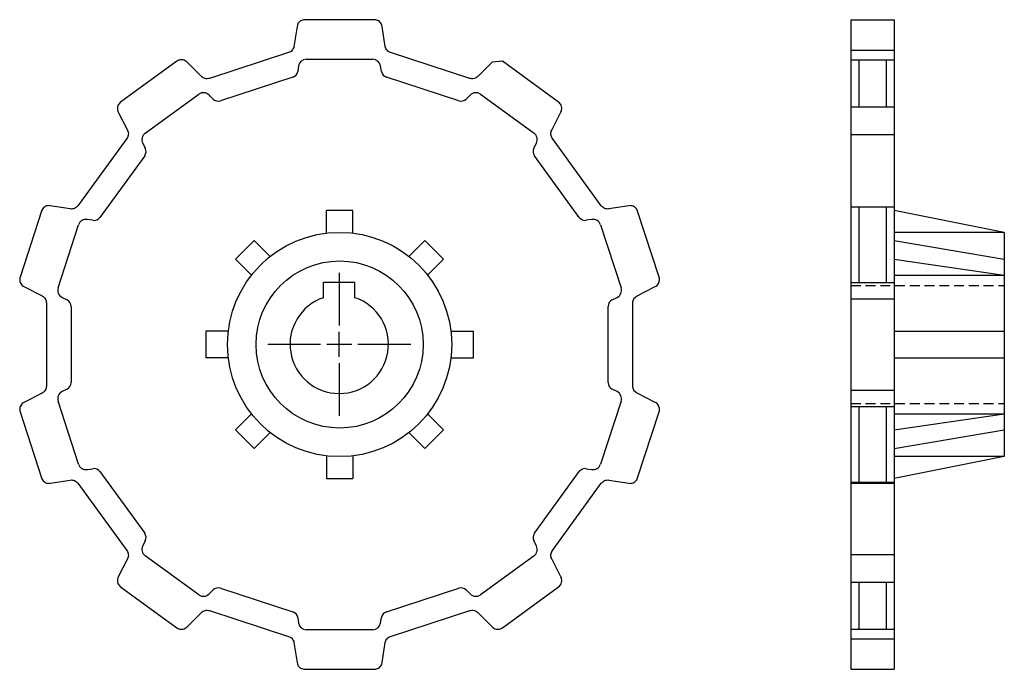
# Model space of a CAD drawing. Extents: x -189 to 61, y -146 to 19.
import ezdxf

# ---------------------------------------------------------------- set-up
doc = ezdxf.new("R2010")
doc.units = 0
doc.header["$LTSCALE"] = 1.992888
doc.linetypes.add('MCDASH1', pattern=[1.881669, 1.254575, -0.627094])
doc.layers.get('0').update_dxf_attribs({"linetype": 'CONTINUOUS'})

# ---------------------------------------------------------------- blocks, each defined once
blk = doc.blocks.new('__25')
at = {"color": 0}
for p, q in [((-0.1, 18.225), (-0.1, 4.8125)), ((-0.1, -3.125), (-0.1, 3.225)), ((-18.275, 0.05), (-4.8625, 0.05)), ((-3.275, 0.05), (3.075, 0.05)), ((4.6625, 0.05), (18.075, 0.05)), ((-0.1, -4.7125), (-0.1, -18.125))]:
    blk.add_line(p, q, dxfattribs=at)
at = {"color": 1}
for p, q in [((-4.1, 15.85), (3.9, 15.85)), ((-4.1, 11.89272), (-4.1, 15.85)), ((3.9, 11.89272), (3.9, 15.85))]:
    blk.add_line(p, q, dxfattribs=at)
blk.add_arc((-0.1, 0.05), 12.5, 108.666656, 71.333328, dxfattribs=at)
blk = doc.blocks.new('92CC')
at = {"color": 1}
for p, q in [((-10.41453, 70.81287), (-10.63948, 69.39257)), ((-8.43915, 72.5), (8.43915, 72.5)), ((10.63948, 69.39257), (10.41453, 70.81287)), ((-11.88274, 67.93691), (-30.31898, 61.94661)), ((30.31898, 61.94661), (11.88274, 67.93691)), ((-49.44185, 53.69332), (-35.78701, 63.61414)), ((-32.18041, 62.3935), (-33.19723, 63.41032)), ((33.19723, 63.41032), (32.18041, 62.3935)), ((35.78701, 63.61414), (49.44185, 53.69332)), ((-50.04829, 51.16731), (-49.39545, 49.88604)), ((49.39545, 49.88604), (50.04829, 51.16731)), ((-49.54565, 47.97762), (-60.93987, 32.29481)), ((60.93987, 32.29481), (49.54565, 47.97762)), ((-3.35294, 28.30208), (-3.35294, 34.018)), ((3.35294, 34.018), (-3.35294, 34.018)), ((3.35294, 28.30208), (3.35294, 34.018)), ((-71.55944, 14.37762), (-66.34376, 30.42984)), ((-62.70848, 31.56223), (-64.12877, 31.78719)), ((64.12877, 31.78719), (62.70848, 31.56223)), ((66.34376, 30.42984), (71.55944, 14.37762)), ((-21.68347, 26.42524), (-26.42524, 21.68347)), ((-17.64171, 22.38348), (-21.68347, 26.42524)), ((17.64171, 22.38348), (21.68347, 26.42524)), ((26.42524, 21.68347), (21.68347, 26.42524)), ((-22.38348, 17.64171), (-26.42524, 21.68347)), ((22.38348, 17.64171), (26.42524, 21.68347)), ((-70.56531, 11.97758), (-69.28404, 11.32474)), ((69.28404, 11.32474), (70.56531, 11.97758)), ((-68.28381, 9.69251), (-68.28381, -9.69251)), ((68.28381, -9.69251), (68.28381, 9.69251)), ((-34.018, 3.35294), (-34.018, -3.35294)), ((-28.30208, 3.35294), (-34.018, 3.35294)), ((28.30208, 3.35294), (34.018, 3.35294)), ((34.018, -3.35294), (34.018, 3.35294)), ((-28.30208, -3.35294), (-34.018, -3.35294)), ((28.30208, -3.35294), (34.018, -3.35294)), ((-69.28404, -11.32474), (-70.56531, -11.97758)), ((70.56531, -11.97758), (69.28404, -11.32474)), ((-66.34376, -30.42984), (-71.55944, -14.37762)), ((71.55944, -14.37762), (66.34376, -30.42984)), ((-22.38348, -17.64171), (-26.42524, -21.68347)), ((22.38348, -17.64171), (26.42524, -21.68347)), ((-26.42524, -21.68347), (-21.68347, -26.42524)), ((-17.64171, -22.38348), (-21.68347, -26.42524)), ((17.64171, -22.38348), (21.68347, -26.42524)), ((21.68347, -26.42524), (26.42524, -21.68347)), ((-3.35294, -28.30208), (-3.35294, -34.018)), ((3.35294, -28.30208), (3.35294, -34.018)), ((-64.12877, -31.78719), (-62.70848, -31.56223)), ((-60.93987, -32.29481), (-49.54565, -47.97762)), ((49.54565, -47.97762), (60.93987, -32.29481)), ((62.70848, -31.56223), (64.12877, -31.78719)), ((-3.35294, -34.018), (3.35294, -34.018)), ((-49.39545, -49.88604), (-50.04829, -51.16731)), ((50.04829, -51.16731), (49.39545, -49.88604)), ((-35.78701, -63.61414), (-49.44185, -53.69332)), ((49.44185, -53.69332), (35.78701, -63.61414)), ((-33.19723, -63.41032), (-32.18041, -62.3935)), ((-30.31898, -61.94661), (-11.88274, -67.93691)), ((11.88274, -67.93691), (30.31898, -61.94661)), ((32.18041, -62.3935), (33.19723, -63.41032)), ((-10.63948, -69.39257), (-10.41453, -70.81287)), ((10.41453, -70.81287), (10.63948, -69.39257)), ((8.43915, -72.5), (-8.43915, -72.5))]:
    blk.add_line(p, q, dxfattribs=at)
blk.add_lwpolyline([(38.78639, 71.77204), (35.13351, 68.11916), (34.92642, 67.93875), (34.69654, 67.78838), (34.44825, 67.67095), (34.18619, 67.58863), (34.18618, 67.58863), (33.91534, 67.543), (33.6408, 67.53491), (33.36773, 67.56451), (33.10126, 67.63126), (12.97318, 74.17127), (12.71839, 74.27388), (12.48006, 74.41044), (12.26271, 74.57836), (12.0704, 74.77448), (12.07039, 74.77449), (11.90678, 74.99508), (11.77492, 75.23605), (11.67733, 75.49279), (11.61583, 75.76051), (10.8077, 80.86287), (10.74391, 81.13807), (10.64197, 81.40157), (10.50393, 81.64806), (10.33253, 81.87263), (10.13123, 82.0708), (10.13122, 82.07081), (9.90399, 82.23865), (9.65536, 82.3728), (9.39031, 82.47059), (9.11412, 82.53005), (8.83232, 82.55), (-8.83232, 82.55), (-9.11412, 82.53005), (-9.39031, 82.47059), (-9.65536, 82.3728), (-9.90399, 82.23865), (-10.13122, 82.07081), (-10.13123, 82.0708), (-10.33257, 81.87258), (-10.50396, 81.648), (-10.64199, 81.40152), (-10.74392, 81.13804), (-10.8077, 80.86287), (-11.61583, 75.76051), (-11.67732, 75.49282), (-11.77492, 75.23605), (-11.90677, 74.99511), (-12.07039, 74.77449), (-12.0704, 74.77448), (-12.26269, 74.57838), (-12.48006, 74.41044), (-12.71837, 74.27389), (-12.97318, 74.17127), (-33.10126, 67.63126), (-33.3677, 67.56452), (-33.64077, 67.53491), (-33.91531, 67.543), (-34.18619, 67.58863), (-34.18618, 67.58863), (-34.18619, 67.58863), (-34.44822, 67.67094), (-34.69654, 67.78838), (-34.9264, 67.93873), (-35.13351, 68.11916), (-38.78639, 71.77204), (-38.99976, 71.95719), (-39.2371, 72.11043), (-39.49366, 72.22871), (-39.76432, 72.30965), (-40.04369, 72.35166), (-40.04368, 72.35166), (-40.04369, 72.35166), (-40.3262, 72.35387), (-40.60619, 72.31626), (-40.87809, 72.23958), (-41.13647, 72.12535), (-41.37618, 71.97585), (-41.37617, 71.97586), (-55.66717, 61.59284), (-55.88345, 61.41102), (-56.07193, 61.20058), (-56.22888, 60.96568), (-56.35117, 60.711), (-56.43634, 60.4417), (-56.48273, 60.16299), (-56.48938, 59.88057), (-56.45617, 59.60002), (-56.38376, 59.32695), (-56.27362, 59.06683), (-53.92832, 54.46393), (-53.82072, 54.21122), (-53.74876, 53.94613), (-53.7138, 53.67369), (-53.7165, 53.39903), (-53.7568, 53.12734), (-53.83395, 52.86372), (-53.94649, 52.61316), (-54.0923, 52.38038), (-66.53214, 35.25841), (-66.70845, 35.04783), (-66.91197, 34.86337), (-67.13885, 34.70852), (-67.3848, 34.58623), (-67.38481, 34.58622), (-67.64518, 34.49878), (-67.9151, 34.44784), (-68.18944, 34.43437), (-68.46305, 34.45861), (-68.46304, 34.4586), (-73.5654, 35.26673), (-73.84686, 35.2911), (-74.12894, 35.27558), (-74.40602, 35.22046), (-74.67255, 35.12686), (-74.92326, 34.99663), (-75.15315, 34.83235), (-75.35755, 34.63735), (-75.53245, 34.41549), (-75.67434, 34.17121), (-75.78038, 33.9094), (-75.78038, 33.90939), (-81.23905, 17.10931), (-81.30715, 16.83511), (-81.33594, 16.55407), (-81.32485, 16.2718), (-81.2741, 15.99388), (-81.1847, 15.72592), (-81.1847, 15.72591), (-81.05842, 15.47319), (-80.8978, 15.24079), (-80.70603, 15.03334), (-80.48695, 14.85498), (-80.24492, 14.70927), (-75.64202, 12.36397), (-75.64201, 12.36397), (-75.40644, 12.22277), (-75.1924, 12.05061), (-75.004, 11.85076), (-74.84472, 11.62696), (-74.71763, 11.38347), (-74.62509, 11.12484), (-74.56886, 10.856), (-74.55, 10.58196), (-74.55, -10.58196), (-74.56886, -10.85597), (-74.62509, -11.12484), (-74.71762, -11.38344), (-74.84472, -11.62696), (-75.00398, -11.85074), (-75.1924, -12.05061), (-75.40641, -12.22275), (-75.64201, -12.36397), (-75.64202, -12.36397), (-80.24492, -14.70927), (-80.48697, -14.855), (-80.70606, -15.03336), (-80.89782, -15.24081), (-81.05844, -15.47322), (-81.18471, -15.72594), (-81.1847, -15.72591), (-81.1847, -15.72592), (-81.27411, -15.99394), (-81.32486, -16.27186), (-81.33594, -16.55413), (-81.30714, -16.83517), (-81.23905, -17.10931), (-75.78038, -33.90939), (-75.78038, -33.9094), (-75.67431, -34.17126), (-75.53241, -34.41555), (-75.35751, -34.6374), (-75.1531, -34.83239), (-74.92326, -34.99663), (-74.67255, -35.12686), (-74.40599, -35.22047), (-74.12891, -35.27558), (-73.84683, -35.2911), (-73.5654, -35.26673), (-68.46304, -34.4586), (-68.18947, -34.43437), (-67.91513, -34.44784), (-67.64521, -34.49878), (-67.38482, -34.58622), (-67.38481, -34.58622), (-67.3848, -34.58623), (-67.13887, -34.70851), (-66.91199, -34.86335), (-66.70847, -35.04781), (-66.53214, -35.25841), (-54.0923, -52.38038), (-53.94649, -52.61316), (-53.83395, -52.86372), (-53.7568, -53.12734), (-53.7165, -53.39904), (-53.7165, -53.39903), (-53.7138, -53.67366), (-53.74875, -53.9461), (-53.82071, -54.21119), (-53.92832, -54.46393), (-56.27362, -59.06683), (-56.38378, -59.32701), (-56.45618, -59.60008), (-56.48938, -59.88063), (-56.48272, -60.16306), (-56.43634, -60.4417), (-56.35115, -60.71106), (-56.22885, -60.96573), (-56.07189, -61.20063), (-55.88341, -61.41107), (-55.66717, -61.59284), (-41.37617, -71.97586), (-41.13647, -72.12535), (-40.87809, -72.23958), (-40.60619, -72.31626), (-40.3262, -72.35387), (-40.0437, -72.35166), (-40.04369, -72.35166), (-40.04368, -72.35166), (-39.76432, -72.30965), (-39.49366, -72.22871), (-39.2371, -72.11043), (-38.99976, -71.95719), (-38.78639, -71.77203), (-38.78639, -71.77204), (-35.13351, -68.11916), (-34.92645, -67.93876), (-34.69657, -67.7884), (-34.44828, -67.67096), (-34.18619, -67.58863), (-34.18618, -67.58863), (-33.91537, -67.543), (-33.64083, -67.53491), (-33.36776, -67.56451), (-33.1013, -67.63124), (-33.10126, -67.63126), (-12.97318, -74.17127), (-12.71839, -74.27388), (-12.48006, -74.41044), (-12.26271, -74.57836), (-12.0704, -74.77448), (-12.07039, -74.77449), (-11.90678, -74.99508), (-11.77492, -75.23605), (-11.67733, -75.49279), (-11.61583, -75.76051), (-10.8077, -80.86287), (-10.7439, -81.1381), (-10.64197, -81.40157), (-10.50393, -81.64806), (-10.33253, -81.87263), (-10.13123, -82.0708), (-10.13122, -82.07081), (-9.90399, -82.23865), (-9.65536, -82.3728), (-9.39031, -82.47059), (-9.11409, -82.53005), (-8.83232, -82.55), (8.83232, -82.55), (9.11416, -82.53004), (9.39031, -82.47059), (9.65536, -82.3728), (9.90399, -82.23865), (10.13122, -82.07081), (10.13123, -82.0708), (10.33253, -81.87263), (10.50394, -81.64803), (10.64198, -81.40155), (10.74391, -81.13807), (10.8077, -80.86287), (11.61583, -75.76051), (11.67731, -75.49285), (11.77491, -75.23608), (11.90675, -74.99514), (12.07039, -74.77449), (12.0704, -74.77448), (12.26266, -74.5784), (12.48004, -74.41046), (12.71834, -74.27391), (12.97318, -74.17127), (33.10126, -67.63126), (33.36767, -67.56452), (33.64074, -67.53491), (33.91528, -67.54299), (34.18618, -67.58863), (34.18619, -67.58863), (34.44822, -67.67094), (34.69654, -67.78838), (34.9264, -67.93873), (35.13351, -68.11916), (38.78639, -71.77204), (38.99976, -71.95719), (39.2371, -72.11043), (39.49366, -72.22871), (39.76432, -72.30965), (40.04369, -72.35166), (40.04368, -72.35166), (40.04369, -72.35166), (40.3262, -72.35387), (40.60619, -72.31626), (40.87809, -72.23958), (41.13647, -72.12535), (41.37618, -71.97585), (41.37617, -71.97586), (55.66717, -61.59284), (55.88343, -61.41104), (56.07191, -61.20061), (56.22887, -60.96571), (56.35115, -60.71106), (56.43634, -60.4417), (56.48272, -60.16303), (56.48938, -59.8806), (56.45618, -59.60005), (56.38377, -59.32698), (56.27362, -59.06683), (53.92832, -54.46393), (53.82072, -54.21122), (53.74876, -53.94613), (53.7138, -53.67372), (53.7165, -53.39903), (53.75679, -53.12737), (53.83394, -52.86375), (53.94648, -52.61319), (54.0923, -52.38038), (66.53214, -35.25841), (66.70843, -35.04785), (66.91195, -34.86339), (67.13882, -34.70854), (67.3848, -34.58623), (67.38481, -34.58622), (67.64515, -34.49879), (67.91507, -34.44785), (68.18941, -34.43437), (68.46304, -34.4586), (73.5654, -35.26673), (73.84686, -35.2911), (74.12894, -35.27558), (74.40602, -35.22046), (74.67257, -35.12685), (74.92326, -34.99663), (75.1531, -34.83239), (75.35753, -34.63737), (75.53243, -34.41552), (75.67432, -34.17124), (75.78038, -33.9094), (75.78038, -33.90939), (81.23905, -17.10931), (81.30715, -16.83514), (81.33594, -16.5541), (81.32485, -16.2718), (81.2741, -15.99391), (81.1847, -15.72592), (81.1847, -15.72591), (81.05842, -15.47319), (80.8978, -15.24079), (80.70603, -15.03334), (80.48695, -14.85498), (80.24492, -14.70927), (75.64202, -12.36397), (75.64201, -12.36397), (75.40644, -12.22277), (75.1924, -12.05061), (75.004, -11.85076), (74.84472, -11.62696), (74.71763, -11.38347), (74.6251, -11.12487), (74.56887, -10.85603), (74.55, -10.58199), (74.55, -10.58196), (74.55, 10.58196), (74.56885, 10.85594), (74.62508, 11.12481), (74.7176, 11.38341), (74.84472, 11.62696), (75.00396, 11.85072), (75.19238, 12.05058), (75.40639, 12.22274), (75.64201, 12.36397), (75.64202, 12.36397), (80.24492, 14.70927), (80.48695, 14.85498), (80.70603, 15.03334), (80.8978, 15.24079), (81.05842, 15.47319), (81.1847, 15.72591), (81.1847, 15.72592), (81.2741, 15.99391), (81.32486, 16.27183), (81.33594, 16.55413), (81.30715, 16.83514), (81.23905, 17.10931), (75.78038, 33.90939), (75.78038, 33.9094), (75.67432, 34.17124), (75.53241, 34.41555), (75.35751, 34.6374), (75.1531, 34.83239), (74.92326, 34.99663), (74.67255, 35.12686), (74.40599, 35.22047), (74.12891, 35.27558), (73.84686, 35.2911), (73.5654, 35.26673), (68.46304, 34.4586), (68.18944, 34.43437), (67.9151, 34.44784), (67.64518, 34.49878), (67.38481, 34.58622), (67.3848, 34.58623), (67.13887, 34.70851), (66.91199, 34.86335), (66.70847, 35.04781), (66.53214, 35.25841), (54.0923, 52.38038), (53.94649, 52.61316), (53.83395, 52.86372), (53.7568, 53.12734), (53.7165, 53.39903), (53.7138, 53.67366), (53.74875, 53.9461), (53.8207, 54.21116), (53.92832, 54.46393), (56.27362, 59.06683), (56.38377, 59.32698), (56.45618, 59.60005), (56.48938, 59.8806), (56.48272, 60.16303), (56.43634, 60.4417), (56.35115, 60.71106), (56.22885, 60.96573), (56.07189, 61.20063), (55.88343, 61.41104), (55.66717, 61.59284), (41.37617, 71.97586), (38.78639, 71.77204)], close=True, dxfattribs=at)
for radius in [28.5, 21.23529]:
    blk.add_circle((0, 0), radius, dxfattribs=at)
for centre, radius, start, end in [((-8.43915, 70.5), 2, 90, 171), ((8.43915, 70.5), 2, 9, 90), ((-12.44882, 69.67914), 1.83189, 288, 351), ((12.44882, 69.67914), 1.83189, 189, 252), ((-34.61144, 61.99611), 2, 45, 126), ((34.61144, 61.99611), 2, 54, 135), ((-30.88507, 63.68884), 1.83189, 225, 288), ((30.88507, 63.68884), 1.83189, 252, 315), ((-48.26628, 52.07529), 2, 126, 207), ((48.26628, 52.07529), 2, 333, 54), ((-51.02768, 49.05438), 1.83189, 324, 27), ((51.02768, 49.05438), 1.83189, 153, 216), ((-64.44164, 29.81181), 2, 81, 162), ((-62.42191, 33.37157), 1.83189, 261, 324), ((62.42191, 33.37157), 1.83189, 216, 279), ((64.44164, 29.81181), 2, 18, 99), ((-69.65733, 13.75959), 2, 162, 243), ((69.65733, 13.75959), 2, 297, 18), ((-70.1157, 9.69251), 1.83189, 0, 63), ((70.1157, 9.69251), 1.83189, 117, 180), ((-70.1157, -9.69251), 1.83189, 297, 0), ((70.1157, -9.69251), 1.83189, 180, 243), ((-69.65733, -13.75959), 2, 117, 198), ((69.65733, -13.75959), 2, 342, 63), ((-64.44164, -29.81181), 2, 198, 279), ((-62.42191, -33.37157), 1.83189, 36, 99), ((62.42191, -33.37157), 1.83189, 81, 144), ((64.44164, -29.81181), 2, 261, 342), ((-51.02768, -49.05438), 1.83189, 333, 36), ((51.02768, -49.05438), 1.83189, 144, 207), ((-48.26628, -52.07529), 2, 153, 234), ((48.26628, -52.07529), 2, 306, 27), ((-30.88507, -63.68884), 1.83189, 72, 135), ((30.88507, -63.68884), 1.83189, 45, 108), ((-34.61144, -61.99611), 2, 234, 315), ((34.61144, -61.99611), 2, 225, 306), ((-12.44882, -69.67914), 1.83189, 9, 72), ((12.44882, -69.67914), 1.83189, 108, 171), ((-8.43915, -70.5), 2, 189, 270), ((8.43915, -70.5), 2, 270, 351)]:
    blk.add_arc(centre, radius, start, end, dxfattribs=at)
blk.add_blockref('__25', (0, 0))
blk = doc.blocks.new('92DD')
at = {"color": 1}
for p, q in [((0, 82.55), (11, 82.55)), ((0, 82.55), (0, -82.55)), ((11, 82.55), (11, -82.55)), ((0, 74.77449), (11, 74.77449)), ((0, 72.35166), (11, 72.35166)), ((2, 72.35166), (2, 60.4417)), ((9, 72.35166), (9, 60.4417)), ((0, 60.4417), (11, 60.4417)), ((0, 53.39903), (11, 53.39903)), ((0, 34.99664), (11, 34.99664)), ((2, 34.99664), (2, 15.72591)), ((9, 34.99664), (9, 15.72591)), ((39, 28.5), (11, 34.018)), ((39, 28.5), (11, 28.5)), ((39, 28.5), (39, -28.5)), ((11, 26.42524), (39, 21.68347)), ((11, 21.68347), (39, 17.64171)), ((11, 17.64171), (39, 17.64171)), ((0, 15.72591), (11, 15.72591)), ((0, 11.62696), (11, 11.62696)), ((11, 3.35294), (39, 3.35294)), ((11, -3.35294), (39, -3.35294)), ((0, -11.62696), (11, -11.62696)), ((0, -15.72591), (11, -15.72591)), ((2, -15.72591), (2, -34.99664)), ((9, -15.72591), (9, -34.99664)), ((11, -17.64171), (39, -17.64171)), ((11, -21.68347), (39, -17.64171)), ((11, -26.42524), (39, -21.68347)), ((39, -28.5), (11, -34.018)), ((39, -28.5), (11, -28.5)), ((0, -34.99664), (11, -34.99664)), ((0, -35.25841), (11, -35.25841)), ((0, -53.39903), (11, -53.39903)), ((0, -60.4417), (11, -60.4417)), ((2, -60.4417), (2, -72.35166)), ((9, -60.4417), (9, -72.35166)), ((0, -72.35166), (11, -72.35166)), ((0, -74.77449), (11, -74.77449)), ((0, -82.55), (11, -82.55))]:
    blk.add_line(p, q, dxfattribs=at)
at = {"color": 0, "linetype": 'MCDASH1'}
for p, q in [((0, 15), (39, 15)), ((0, -15), (39, -15))]:
    blk.add_line(p, q, dxfattribs=at)

msp = doc.modelspace()

# ---------------------------------------------------------------- block references
for name, p in [('92CC', (-107.88047, -63.725)), ('92DD', (22.11953, -63.725))]:
    msp.add_blockref(name, p)

doc.saveas('drawing.dxf')
